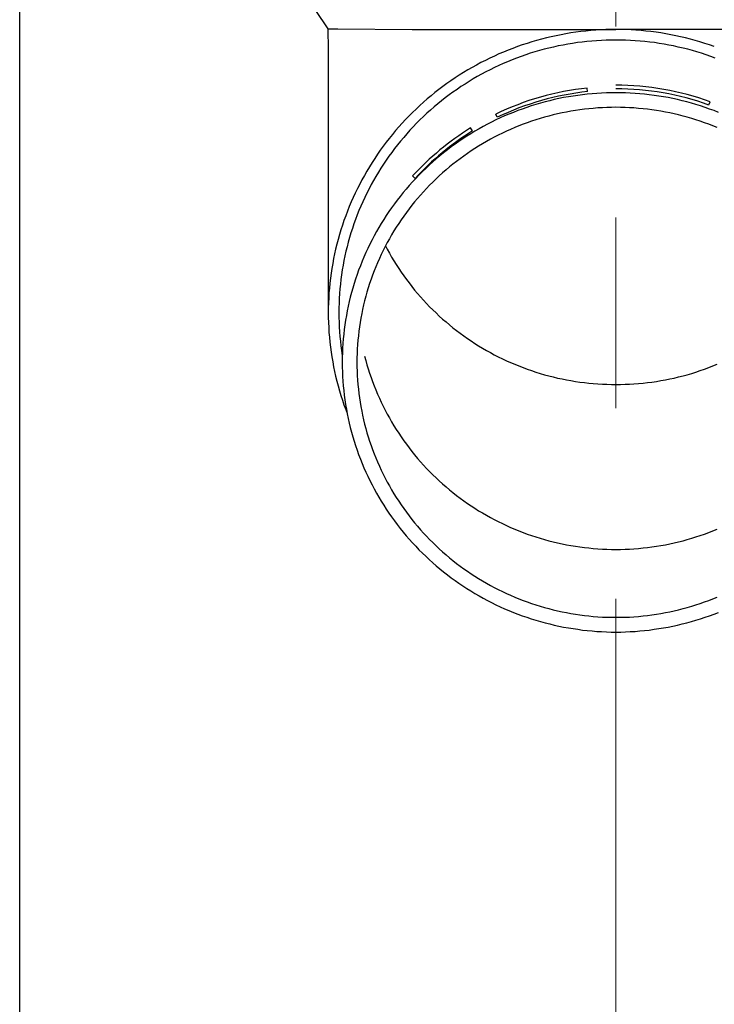
# Model space of a CAD drawing. Units: millimetres. Extents: x 0 to 33640, y 0 to 23760.
# Drawn here: x 11258 to 11331, y 5891 to 5994 of the extents above; entities that cross this region are included whole.
import ezdxf

# ---------------------------------------------------------------- set-up
doc = ezdxf.new("R2010")
doc.units = ezdxf.units.MM
doc.linetypes.add('YCENTER_1', pattern=[13, 10, -1, 1, -1])
for name, color, linetype, lineweight in [('YKK_12', 2, 'Continuous', 13), ('YKK_13', 4, 'Continuous', 30), ('YKK_A1', 4, 'Continuous', 30)]:
    doc.layers.add(name, color=color, linetype=linetype, lineweight=lineweight)

msp = doc.modelspace()

# ---------------------------------------------------------------- linework, layer by layer
at = {"layer": 'YKK_12', "linetype": 'YCENTER_1', "ltscale": 20}
msp.add_line((11320.21, 5213.48), (11320.21, 8275.71), dxfattribs=at)
at = {"layer": 'YKK_13'}
for p, q in [((11288.71, 5995.18), (11290.02, 5993.23)), ((11290.02, 5993.23), (11290.06, 5991.07)), ((11290.02, 5993.23), (11291.05, 5993.23)), ((11291.05, 5993.23), (11298.86, 5993.18)), ((11298.86, 5993.18), (11320.21, 5993.18)), ((11312.92, 5992.29), (11312.41, 5992.16)), ((11313.43, 5992.41), (11312.92, 5992.29)), ((11313.94, 5992.53), (11313.43, 5992.41)), ((11314.46, 5992.63), (11313.94, 5992.53)), ((11314.97, 5992.72), (11314.46, 5992.63)), ((11315.49, 5992.81), (11314.97, 5992.72)), ((11316.01, 5992.89), (11315.49, 5992.81)), ((11316.53, 5992.95), (11316.01, 5992.89)), ((11317.06, 5993.01), (11316.53, 5992.95)), ((11317.58, 5993.06), (11317.06, 5993.01)), ((11318.11, 5993.1), (11317.58, 5993.06)), ((11318.63, 5993.13), (11318.11, 5993.1)), ((11319.16, 5993.16), (11318.63, 5993.13)), ((11319.68, 5993.17), (11319.16, 5993.16)), ((11320.21, 5993.17), (11319.68, 5993.17)), ((11341.56, 5993.18), (11320.21, 5993.18)), ((11320.74, 5993.17), (11320.21, 5993.17)), ((11321.26, 5993.16), (11320.74, 5993.17)), ((11321.79, 5993.13), (11321.26, 5993.16)), ((11322.31, 5993.1), (11321.79, 5993.13)), ((11322.84, 5993.06), (11322.31, 5993.1)), ((11323.36, 5993.01), (11322.84, 5993.06)), ((11323.88, 5992.95), (11323.36, 5993.01)), ((11324.41, 5992.89), (11323.88, 5992.95)), ((11324.93, 5992.81), (11324.41, 5992.89)), ((11325.44, 5992.72), (11324.93, 5992.81)), ((11325.96, 5992.63), (11325.44, 5992.72)), ((11326.48, 5992.53), (11325.96, 5992.63)), ((11326.99, 5992.41), (11326.48, 5992.53)), ((11327.5, 5992.29), (11326.99, 5992.41)), ((11328.01, 5992.16), (11327.5, 5992.29)), ((11309.9, 5991.38), (11309.4, 5991.2)), ((11310.39, 5991.56), (11309.9, 5991.38)), ((11310.89, 5991.72), (11310.39, 5991.56)), ((11311.39, 5991.88), (11310.89, 5991.72)), ((11311.9, 5992.02), (11311.39, 5991.88)), ((11312.41, 5992.16), (11311.9, 5992.02)), ((11313.67, 5991.34), (11313.18, 5991.23)), ((11314.17, 5991.45), (11313.67, 5991.34)), ((11314.67, 5991.55), (11314.17, 5991.45)), ((11315.16, 5991.64), (11314.67, 5991.55)), ((11315.66, 5991.72), (11315.16, 5991.64)), ((11316.17, 5991.8), (11315.66, 5991.72)), ((11316.67, 5991.86), (11316.17, 5991.8)), ((11317.17, 5991.92), (11316.67, 5991.86)), ((11317.68, 5991.97), (11317.17, 5991.92)), ((11318.18, 5992), (11317.68, 5991.97)), ((11318.69, 5992.04), (11318.18, 5992)), ((11319.2, 5992.06), (11318.69, 5992.04)), ((11319.7, 5992.07), (11319.2, 5992.06)), ((11320.21, 5992.07), (11319.7, 5992.07)), ((11320.72, 5992.07), (11320.21, 5992.07)), ((11321.22, 5992.06), (11320.72, 5992.07)), ((11321.73, 5992.04), (11321.22, 5992.06)), ((11322.24, 5992), (11321.73, 5992.04)), ((11322.74, 5991.97), (11322.24, 5992)), ((11323.25, 5991.92), (11322.74, 5991.97)), ((11323.75, 5991.86), (11323.25, 5991.92)), ((11324.25, 5991.8), (11323.75, 5991.86)), ((11324.75, 5991.72), (11324.25, 5991.8)), ((11325.25, 5991.64), (11324.75, 5991.72)), ((11325.75, 5991.55), (11325.25, 5991.64)), ((11326.25, 5991.45), (11325.75, 5991.55)), ((11326.74, 5991.34), (11326.25, 5991.45)), ((11327.24, 5991.23), (11326.74, 5991.34)), ((11328.52, 5992.02), (11328.01, 5992.16)), ((11329.02, 5991.88), (11328.52, 5992.02)), ((11329.53, 5991.72), (11329.02, 5991.88)), ((11330.03, 5991.56), (11329.53, 5991.72)), ((11330.52, 5991.38), (11330.03, 5991.56)), ((11290.06, 5991.07), (11290.06, 5963.48)), ((11307.47, 5990.39), (11306.99, 5990.17)), ((11307.95, 5990.61), (11307.47, 5990.39)), ((11308.43, 5990.81), (11307.95, 5990.61)), ((11308.91, 5991.01), (11308.43, 5990.81)), ((11309.4, 5991.2), (11308.91, 5991.01)), ((11310.27, 5990.35), (11309.8, 5990.18)), ((11310.75, 5990.52), (11310.27, 5990.35)), ((11311.23, 5990.68), (11310.75, 5990.52)), ((11311.72, 5990.83), (11311.23, 5990.68)), ((11312.2, 5990.97), (11311.72, 5990.83)), ((11312.69, 5991.1), (11312.2, 5990.97)), ((11313.18, 5991.23), (11312.69, 5991.1)), ((11327.73, 5991.1), (11327.24, 5991.23)), ((11328.22, 5990.97), (11327.73, 5991.1)), ((11328.7, 5990.83), (11328.22, 5990.97)), ((11329.19, 5990.68), (11328.7, 5990.83)), ((11329.67, 5990.52), (11329.19, 5990.68)), ((11330.14, 5990.35), (11329.67, 5990.52)), ((11330.62, 5990.18), (11330.14, 5990.35)), ((11305.13, 5989.2), (11304.68, 5988.93)), ((11305.59, 5989.45), (11305.13, 5989.2)), ((11306.05, 5989.7), (11305.59, 5989.45)), ((11306.52, 5989.94), (11306.05, 5989.7)), ((11306.99, 5990.17), (11306.52, 5989.94)), ((11307.47, 5989.18), (11307.02, 5988.96)), ((11307.93, 5989.4), (11307.47, 5989.18)), ((11308.39, 5989.6), (11307.93, 5989.4)), ((11308.86, 5989.8), (11308.39, 5989.6)), ((11309.33, 5989.99), (11308.86, 5989.8)), ((11309.8, 5990.18), (11309.33, 5989.99)), ((11303.79, 5988.38), (11303.35, 5988.1)), ((11304.23, 5988.66), (11303.79, 5988.38)), ((11304.68, 5988.93), (11304.23, 5988.66)), ((11305.68, 5988.24), (11305.25, 5987.99)), ((11306.13, 5988.49), (11305.68, 5988.24)), ((11306.57, 5988.73), (11306.13, 5988.49)), ((11307.02, 5988.96), (11306.57, 5988.73)), ((11302.06, 5987.2), (11301.65, 5986.88)), ((11302.49, 5987.5), (11302.06, 5987.2)), ((11302.92, 5987.81), (11302.49, 5987.5)), ((11303.35, 5988.1), (11302.92, 5987.81)), ((11303.96, 5987.19), (11303.55, 5986.9)), ((11304.39, 5987.46), (11303.96, 5987.19)), ((11304.81, 5987.73), (11304.39, 5987.46)), ((11305.25, 5987.99), (11304.81, 5987.73)), ((11300.83, 5986.23), (11300.43, 5985.89)), ((11301.24, 5986.56), (11300.83, 5986.23)), ((11301.65, 5986.88), (11301.24, 5986.56)), ((11302.73, 5986.32), (11302.32, 5986.01)), ((11303.13, 5986.61), (11302.73, 5986.32)), ((11303.55, 5986.9), (11303.13, 5986.61)), ((11315.23, 5986.12), (11314.73, 5986.03)), ((11315.72, 5986.2), (11315.23, 5986.12)), ((11316.21, 5986.27), (11315.72, 5986.2)), ((11316.71, 5986.34), (11316.21, 5986.27)), ((11317.21, 5986.4), (11316.71, 5986.34)), ((11317.24, 5986.67), (11317.21, 5987.04)), ((11317.71, 5986.44), (11317.21, 5986.4)), ((11318.21, 5986.48), (11317.71, 5986.44)), ((11318.71, 5986.51), (11318.21, 5986.48)), ((11319.21, 5986.53), (11318.71, 5986.51)), ((11319.71, 5986.55), (11319.21, 5986.53)), ((11320.21, 5986.55), (11319.71, 5986.55)), ((11320.71, 5986.55), (11320.21, 5986.55)), ((11321.21, 5986.53), (11320.71, 5986.55)), ((11321.71, 5986.51), (11321.21, 5986.53)), ((11322.21, 5986.48), (11321.71, 5986.51)), ((11322.71, 5986.44), (11322.21, 5986.48)), ((11323.21, 5986.4), (11322.71, 5986.44)), ((11323.71, 5986.34), (11323.21, 5986.4)), ((11324.2, 5986.27), (11323.71, 5986.34)), ((11324.7, 5986.2), (11324.2, 5986.27)), ((11325.19, 5986.12), (11324.7, 5986.2)), ((11325.69, 5986.03), (11325.19, 5986.12)), ((11299.65, 5985.2), (11299.27, 5984.84)), ((11300.03, 5985.55), (11299.65, 5985.2)), ((11300.43, 5985.89), (11300.03, 5985.55)), ((11301.15, 5985.06), (11300.77, 5984.73)), ((11301.54, 5985.39), (11301.15, 5985.06)), ((11301.93, 5985.7), (11301.54, 5985.39)), ((11302.32, 5986.01), (11301.93, 5985.7)), ((11311.34, 5985.17), (11310.87, 5985.01)), ((11311.82, 5985.31), (11311.34, 5985.17)), ((11312.3, 5985.45), (11311.82, 5985.31)), ((11312.78, 5985.59), (11312.3, 5985.45)), ((11313.27, 5985.71), (11312.78, 5985.59)), ((11313.75, 5985.83), (11313.27, 5985.71)), ((11314.24, 5985.93), (11313.75, 5985.83)), ((11314.73, 5986.03), (11314.24, 5985.93)), ((11326.18, 5985.93), (11325.69, 5986.03)), ((11326.67, 5985.83), (11326.18, 5985.93)), ((11327.15, 5985.71), (11326.67, 5985.83)), ((11327.64, 5985.59), (11327.15, 5985.71)), ((11328.12, 5985.45), (11327.64, 5985.59)), ((11328.6, 5985.31), (11328.12, 5985.45)), ((11329.08, 5985.17), (11328.6, 5985.31)), ((11329.55, 5985.01), (11329.08, 5985.17)), ((11329.96, 5985.26), (11330.09, 5985.6)), ((11298.52, 5984.11), (11298.16, 5983.73)), ((11298.89, 5984.48), (11298.52, 5984.11)), ((11299.27, 5984.84), (11298.89, 5984.48)), ((11300.03, 5984.05), (11299.67, 5983.7)), ((11300.4, 5984.39), (11300.03, 5984.05)), ((11300.77, 5984.73), (11300.4, 5984.39)), ((11307.77, 5983.97), (11307.61, 5984.31)), ((11308.54, 5984.11), (11308.08, 5983.9)), ((11309, 5984.3), (11308.54, 5984.11)), ((11309.46, 5984.49), (11309, 5984.3)), ((11309.92, 5984.67), (11309.46, 5984.49)), ((11310.39, 5984.84), (11309.92, 5984.67)), ((11310.87, 5985.01), (11310.39, 5984.84)), ((11313.18, 5984.1), (11312.73, 5983.98)), ((11313.64, 5984.22), (11313.18, 5984.1)), ((11314.1, 5984.33), (11313.64, 5984.22)), ((11314.56, 5984.43), (11314.1, 5984.33)), ((11315.03, 5984.52), (11314.56, 5984.43)), ((11315.49, 5984.61), (11315.03, 5984.52)), ((11315.96, 5984.69), (11315.49, 5984.61)), ((11316.43, 5984.75), (11315.96, 5984.69)), ((11316.9, 5984.82), (11316.43, 5984.75)), ((11317.37, 5984.87), (11316.9, 5984.82)), ((11317.84, 5984.91), (11317.37, 5984.87)), ((11318.32, 5984.95), (11317.84, 5984.91)), ((11318.79, 5984.98), (11318.32, 5984.95)), ((11319.26, 5985), (11318.79, 5984.98)), ((11319.74, 5985.01), (11319.26, 5985)), ((11320.21, 5985.02), (11319.74, 5985.01)), ((11320.68, 5985.01), (11320.21, 5985.02)), ((11321.16, 5985), (11320.68, 5985.01)), ((11321.63, 5984.98), (11321.16, 5985)), ((11322.1, 5984.95), (11321.63, 5984.98)), ((11322.58, 5984.91), (11322.1, 5984.95)), ((11323.05, 5984.87), (11322.58, 5984.91)), ((11323.52, 5984.82), (11323.05, 5984.87)), ((11323.99, 5984.75), (11323.52, 5984.82)), ((11324.46, 5984.69), (11323.99, 5984.75)), ((11324.92, 5984.61), (11324.46, 5984.69)), ((11325.39, 5984.52), (11324.92, 5984.61)), ((11325.85, 5984.43), (11325.39, 5984.52)), ((11326.32, 5984.33), (11325.85, 5984.43)), ((11326.78, 5984.22), (11326.32, 5984.33)), ((11327.24, 5984.1), (11326.78, 5984.22)), ((11327.69, 5983.98), (11327.24, 5984.1)), ((11330.03, 5984.84), (11329.55, 5985.01)), ((11330.49, 5984.67), (11330.03, 5984.84)), ((11330.96, 5984.49), (11330.49, 5984.67)), ((11297.8, 5983.35), (11297.45, 5982.96)), ((11298.16, 5983.73), (11297.8, 5983.35)), ((11298.96, 5982.98), (11298.62, 5982.61)), ((11299.31, 5983.34), (11298.96, 5982.98)), ((11299.67, 5983.7), (11299.31, 5983.34)), ((11306.3, 5983), (11305.86, 5982.76)), ((11306.74, 5983.24), (11306.3, 5983)), ((11307.18, 5983.47), (11306.74, 5983.24)), ((11307.63, 5983.69), (11307.18, 5983.47)), ((11308.08, 5983.9), (11307.63, 5983.69)), ((11310.04, 5983.07), (11309.6, 5982.89)), ((11310.48, 5983.24), (11310.04, 5983.07)), ((11310.92, 5983.4), (11310.48, 5983.24)), ((11311.37, 5983.56), (11310.92, 5983.4)), ((11311.82, 5983.71), (11311.37, 5983.56)), ((11312.27, 5983.85), (11311.82, 5983.71)), ((11312.73, 5983.98), (11312.27, 5983.85)), ((11328.15, 5983.85), (11327.69, 5983.98)), ((11328.6, 5983.71), (11328.15, 5983.85)), ((11329.05, 5983.56), (11328.6, 5983.71)), ((11329.49, 5983.4), (11329.05, 5983.56)), ((11329.94, 5983.24), (11329.49, 5983.4)), ((11330.38, 5983.07), (11329.94, 5983.24)), ((11330.82, 5982.89), (11330.38, 5983.07)), ((11296.78, 5982.17), (11296.45, 5981.76)), ((11297.11, 5982.57), (11296.78, 5982.17)), ((11297.45, 5982.96), (11297.11, 5982.57)), ((11298.28, 5982.24), (11297.96, 5981.86)), ((11298.62, 5982.61), (11298.28, 5982.24)), ((11304.58, 5981.99), (11304.16, 5981.72)), ((11305, 5982.25), (11304.58, 5981.99)), ((11305.17, 5982.54), (11304.97, 5982.86)), ((11305.43, 5982.51), (11305, 5982.25)), ((11305.86, 5982.76), (11305.43, 5982.51)), ((11307.88, 5982.1), (11307.46, 5981.89)), ((11308.31, 5982.31), (11307.88, 5982.1)), ((11308.74, 5982.51), (11308.31, 5982.31)), ((11309.17, 5982.7), (11308.74, 5982.51)), ((11309.6, 5982.89), (11309.17, 5982.7)), ((11295.82, 5980.94), (11295.51, 5980.51)), ((11296.13, 5981.35), (11295.82, 5980.94)), ((11296.45, 5981.76), (11296.13, 5981.35)), ((11297.32, 5981.09), (11297.01, 5980.69)), ((11297.63, 5981.48), (11297.32, 5981.09)), ((11297.96, 5981.86), (11297.63, 5981.48)), ((11303.34, 5981.15), (11302.94, 5980.86)), ((11303.75, 5981.44), (11303.34, 5981.15)), ((11304.16, 5981.72), (11303.75, 5981.44)), ((11305.82, 5980.95), (11305.42, 5980.7)), ((11306.23, 5981.2), (11305.82, 5980.95)), ((11306.63, 5981.43), (11306.23, 5981.2)), ((11307.05, 5981.66), (11306.63, 5981.43)), ((11307.46, 5981.89), (11307.05, 5981.66)), ((11295.21, 5980.09), (11294.92, 5979.65)), ((11295.51, 5980.51), (11295.21, 5980.09)), ((11296.41, 5979.88), (11296.13, 5979.47)), ((11296.71, 5980.29), (11296.41, 5979.88)), ((11297.01, 5980.69), (11296.71, 5980.29)), ((11301.76, 5979.93), (11301.38, 5979.61)), ((11302.15, 5980.25), (11301.76, 5979.93)), ((11302.54, 5980.56), (11302.15, 5980.25)), ((11302.94, 5980.86), (11302.54, 5980.56)), ((11304.25, 5979.91), (11303.87, 5979.63)), ((11304.64, 5980.18), (11304.25, 5979.91)), ((11305.03, 5980.44), (11304.64, 5980.18)), ((11305.42, 5980.7), (11305.03, 5980.44)), ((11294.64, 5979.22), (11294.37, 5978.78)), ((11294.92, 5979.65), (11294.64, 5979.22)), ((11295.85, 5979.06), (11295.57, 5978.63)), ((11296.13, 5979.47), (11295.85, 5979.06)), ((11300.64, 5978.95), (11300.27, 5978.61)), ((11301.01, 5979.29), (11300.64, 5978.95)), ((11301.38, 5979.61), (11301.01, 5979.29)), ((11303.12, 5979.06), (11302.76, 5978.76)), ((11303.49, 5979.35), (11303.12, 5979.06)), ((11303.87, 5979.63), (11303.49, 5979.35)), ((11293.84, 5977.88), (11293.59, 5977.42)), ((11294.1, 5978.33), (11293.84, 5977.88)), ((11294.37, 5978.78), (11294.1, 5978.33)), ((11295.31, 5978.21), (11295.05, 5977.78)), ((11295.57, 5978.63), (11295.31, 5978.21)), ((11299.16, 5977.56), (11298.89, 5977.82)), ((11299.56, 5977.92), (11299.22, 5977.56)), ((11299.92, 5978.27), (11299.56, 5977.92)), ((11300.27, 5978.61), (11299.92, 5978.27)), ((11301.69, 5977.83), (11301.35, 5977.51)), ((11302.04, 5978.15), (11301.69, 5977.83)), ((11302.4, 5978.46), (11302.04, 5978.15)), ((11302.76, 5978.76), (11302.4, 5978.46)), ((11293.35, 5976.96), (11293.11, 5976.5)), ((11293.59, 5977.42), (11293.35, 5976.96)), ((11294.56, 5976.91), (11294.33, 5976.46)), ((11294.8, 5977.35), (11294.56, 5976.91)), ((11295.05, 5977.78), (11294.8, 5977.35)), ((11298.55, 5976.83), (11298.22, 5976.45)), ((11298.88, 5977.19), (11298.55, 5976.83)), ((11299.22, 5977.56), (11298.88, 5977.19)), ((11300.68, 5976.85), (11300.35, 5976.51)), ((11301.01, 5977.18), (11300.68, 5976.85)), ((11301.35, 5977.51), (11301.01, 5977.18)), ((11292.88, 5976.03), (11292.67, 5975.56)), ((11293.11, 5976.5), (11292.88, 5976.03)), ((11294.1, 5976.02), (11293.88, 5975.57)), ((11294.33, 5976.46), (11294.1, 5976.02)), ((11297.91, 5976.07), (11297.59, 5975.68)), ((11298.22, 5976.45), (11297.91, 5976.07)), ((11299.72, 5975.82), (11299.41, 5975.46)), ((11300.03, 5976.17), (11299.72, 5975.82)), ((11300.35, 5976.51), (11300.03, 5976.17)), ((11292.46, 5975.09), (11292.25, 5974.61)), ((11292.67, 5975.56), (11292.46, 5975.09)), ((11293.67, 5975.11), (11293.47, 5974.66)), ((11293.88, 5975.57), (11293.67, 5975.11)), ((11296.99, 5974.89), (11296.7, 5974.49)), ((11297.29, 5975.29), (11296.99, 5974.89)), ((11297.59, 5975.68), (11297.29, 5975.29)), ((11298.81, 5974.74), (11298.53, 5974.37)), ((11299.11, 5975.1), (11298.81, 5974.74)), ((11299.41, 5975.46), (11299.11, 5975.1)), ((11292.06, 5974.12), (11291.88, 5973.64)), ((11292.25, 5974.61), (11292.06, 5974.12)), ((11293.09, 5973.73), (11292.91, 5973.26)), ((11293.27, 5974.19), (11293.09, 5973.73)), ((11293.47, 5974.66), (11293.27, 5974.19)), ((11296.42, 5974.09), (11296.14, 5973.67)), ((11296.7, 5974.49), (11296.42, 5974.09)), ((11298.24, 5973.99), (11297.97, 5973.61)), ((11298.53, 5974.37), (11298.24, 5973.99)), ((11291.53, 5972.66), (11291.38, 5972.16)), ((11291.7, 5973.15), (11291.53, 5972.66)), ((11291.88, 5973.64), (11291.7, 5973.15)), ((11292.74, 5972.79), (11292.58, 5972.32)), ((11292.91, 5973.26), (11292.74, 5972.79)), ((11295.61, 5972.84), (11295.35, 5972.41)), ((11295.87, 5973.26), (11295.61, 5972.84)), ((11296.14, 5973.67), (11295.87, 5973.26)), ((11297.44, 5972.84), (11297.18, 5972.45)), ((11297.7, 5973.23), (11297.44, 5972.84)), ((11297.97, 5973.61), (11297.7, 5973.23)), ((11291.23, 5971.67), (11291.09, 5971.17)), ((11291.38, 5972.16), (11291.23, 5971.67)), ((11292.43, 5971.84), (11292.28, 5971.36)), ((11292.58, 5972.32), (11292.43, 5971.84)), ((11295.11, 5971.98), (11294.87, 5971.55)), ((11295.35, 5972.41), (11295.11, 5971.98)), ((11296.7, 5971.64), (11296.46, 5971.24)), ((11296.94, 5972.05), (11296.7, 5971.64)), ((11297.18, 5972.45), (11296.94, 5972.05)), ((11290.95, 5970.67), (11290.83, 5970.16)), ((11291.09, 5971.17), (11290.95, 5970.67)), ((11292.15, 5970.88), (11292.02, 5970.4)), ((11292.28, 5971.36), (11292.15, 5970.88)), ((11294.41, 5970.67), (11294.2, 5970.22)), ((11294.64, 5971.11), (11294.41, 5970.67)), ((11294.87, 5971.55), (11294.64, 5971.11)), ((11296.24, 5970.83), (11296.02, 5970.41)), ((11296.46, 5971.24), (11296.24, 5970.83)), ((11290.72, 5969.66), (11290.61, 5969.15)), ((11290.83, 5970.16), (11290.72, 5969.66)), ((11291.9, 5969.92), (11291.79, 5969.43)), ((11292.02, 5970.4), (11291.9, 5969.92)), ((11293.99, 5969.78), (11293.79, 5969.32)), ((11294.2, 5970.22), (11293.99, 5969.78)), ((11295.6, 5969.58), (11295.41, 5969.15)), ((11295.81, 5970), (11295.6, 5969.58)), ((11296.02, 5970.41), (11295.81, 5970)), ((11296.05, 5970.48), (11296.24, 5970.14)), ((11296.24, 5970.14), (11296.46, 5969.73)), ((11296.46, 5969.73), (11296.7, 5969.32)), ((11290.52, 5968.64), (11290.43, 5968.13)), ((11290.61, 5969.15), (11290.52, 5968.64)), ((11291.69, 5968.94), (11291.6, 5968.45)), ((11291.79, 5969.43), (11291.69, 5968.94)), ((11293.6, 5968.87), (11293.42, 5968.41)), ((11293.79, 5969.32), (11293.6, 5968.87)), ((11295.22, 5968.72), (11295.04, 5968.29)), ((11295.41, 5969.15), (11295.22, 5968.72)), ((11296.7, 5969.32), (11296.94, 5968.92)), ((11296.94, 5968.92), (11297.18, 5968.52)), ((11290.35, 5967.62), (11290.28, 5967.1)), ((11290.43, 5968.13), (11290.35, 5967.62)), ((11291.52, 5967.96), (11291.44, 5967.46)), ((11291.6, 5968.45), (11291.52, 5967.96)), ((11293.24, 5967.95), (11293.07, 5967.48)), ((11293.42, 5968.41), (11293.24, 5967.95)), ((11294.86, 5967.86), (11294.7, 5967.42)), ((11295.04, 5968.29), (11294.86, 5967.86)), ((11297.18, 5968.52), (11297.44, 5968.13)), ((11297.44, 5968.13), (11297.7, 5967.74)), ((11297.7, 5967.74), (11297.97, 5967.35)), ((11290.22, 5966.59), (11290.17, 5966.07)), ((11290.28, 5967.1), (11290.22, 5966.59)), ((11291.32, 5966.47), (11291.27, 5965.98)), ((11291.38, 5966.97), (11291.32, 5966.47)), ((11291.44, 5967.46), (11291.38, 5966.97)), ((11292.76, 5966.54), (11292.62, 5966.07)), ((11292.91, 5967.01), (11292.76, 5966.54)), ((11293.07, 5967.48), (11292.91, 5967.01)), ((11294.39, 5966.54), (11294.25, 5966.09)), ((11294.54, 5966.98), (11294.39, 5966.54)), ((11294.7, 5967.42), (11294.54, 5966.98)), ((11297.97, 5967.35), (11298.24, 5966.97)), ((11298.24, 5966.97), (11298.53, 5966.6)), ((11298.53, 5966.6), (11298.81, 5966.23)), ((11290.13, 5965.56), (11290.1, 5965.04)), ((11290.17, 5966.07), (11290.13, 5965.56)), ((11291.23, 5965.48), (11291.2, 5964.98)), ((11291.27, 5965.98), (11291.23, 5965.48)), ((11292.49, 5965.59), (11292.36, 5965.12)), ((11292.62, 5966.07), (11292.49, 5965.59)), ((11294.11, 5965.65), (11293.98, 5965.2)), ((11294.25, 5966.09), (11294.11, 5965.65)), ((11298.81, 5966.23), (11299.11, 5965.86)), ((11299.11, 5965.86), (11299.41, 5965.5)), ((11299.41, 5965.5), (11299.72, 5965.15)), ((11290.08, 5964.52), (11290.06, 5964)), ((11290.1, 5965.04), (11290.08, 5964.52)), ((11291.18, 5964.48), (11291.16, 5963.98)), ((11291.2, 5964.98), (11291.18, 5964.48)), ((11292.24, 5964.64), (11292.14, 5964.15)), ((11292.36, 5965.12), (11292.24, 5964.64)), ((11293.87, 5964.74), (11293.75, 5964.29)), ((11293.98, 5965.2), (11293.87, 5964.74)), ((11299.72, 5965.15), (11300.03, 5964.8)), ((11300.03, 5964.8), (11300.35, 5964.45)), ((11300.35, 5964.45), (11300.68, 5964.11)), ((11290.06, 5964), (11290.06, 5963.48)), ((11290.06, 5963.48), (11290.06, 5962.97)), ((11291.16, 5963.98), (11291.16, 5963.48)), ((11291.16, 5963.48), (11291.16, 5962.99)), ((11292.04, 5963.67), (11291.95, 5963.18)), ((11292.14, 5964.15), (11292.04, 5963.67)), ((11293.56, 5963.38), (11293.47, 5962.92)), ((11293.65, 5963.83), (11293.56, 5963.38)), ((11293.75, 5964.29), (11293.65, 5963.83)), ((11300.68, 5964.11), (11301.01, 5963.78)), ((11301.01, 5963.78), (11301.35, 5963.45)), ((11301.35, 5963.45), (11301.69, 5963.13)), ((11290.06, 5962.97), (11290.08, 5962.45)), ((11290.08, 5962.45), (11290.1, 5961.93)), ((11291.16, 5962.99), (11291.18, 5962.49)), ((11291.18, 5962.49), (11291.2, 5961.99)), ((11291.86, 5962.7), (11291.79, 5962.21)), ((11291.95, 5963.18), (11291.86, 5962.7)), ((11293.39, 5962.46), (11293.32, 5962)), ((11293.47, 5962.92), (11293.39, 5962.46)), ((11301.69, 5963.13), (11302.04, 5962.82)), ((11302.04, 5962.82), (11302.4, 5962.51)), ((11302.4, 5962.51), (11302.76, 5962.21)), ((11290.1, 5961.93), (11290.13, 5961.41)), ((11290.13, 5961.41), (11290.17, 5960.9)), ((11291.2, 5961.99), (11291.23, 5961.49)), ((11291.23, 5961.49), (11291.27, 5960.99)), ((11291.72, 5961.72), (11291.67, 5961.23)), ((11291.79, 5962.21), (11291.72, 5961.72)), ((11293.26, 5961.53), (11293.21, 5961.07)), ((11293.32, 5962), (11293.26, 5961.53)), ((11302.76, 5962.21), (11303.12, 5961.91)), ((11303.12, 5961.91), (11303.49, 5961.62)), ((11303.49, 5961.62), (11303.87, 5961.33)), ((11303.87, 5961.33), (11304.25, 5961.06)), ((11290.17, 5960.9), (11290.22, 5960.38)), ((11290.22, 5960.38), (11290.28, 5959.87)), ((11291.27, 5960.99), (11291.32, 5960.5)), ((11291.32, 5960.5), (11291.38, 5960)), ((11291.62, 5960.74), (11291.58, 5960.25)), ((11291.67, 5961.23), (11291.62, 5960.74)), ((11293.16, 5960.61), (11293.13, 5960.14)), ((11293.21, 5961.07), (11293.16, 5960.61)), ((11304.25, 5961.06), (11304.64, 5960.78)), ((11304.64, 5960.78), (11305.03, 5960.52)), ((11305.03, 5960.52), (11305.42, 5960.26)), ((11305.42, 5960.26), (11305.82, 5960.01)), ((11290.28, 5959.87), (11290.35, 5959.35)), ((11290.35, 5959.35), (11290.43, 5958.84)), ((11291.38, 5960), (11291.44, 5959.51)), ((11291.44, 5959.51), (11291.52, 5959.01)), ((11291.53, 5959.26), (11291.51, 5958.77)), ((11291.55, 5959.75), (11291.53, 5959.26)), ((11291.58, 5960.25), (11291.55, 5959.75)), ((11293.1, 5959.67), (11293.08, 5959.21)), ((11293.13, 5960.14), (11293.1, 5959.67)), ((11305.82, 5960.01), (11306.23, 5959.77)), ((11306.23, 5959.77), (11306.63, 5959.53)), ((11306.63, 5959.53), (11307.05, 5959.3)), ((11307.05, 5959.3), (11307.46, 5959.08)), ((11290.43, 5958.84), (11290.52, 5958.33)), ((11290.52, 5958.33), (11290.61, 5957.82)), ((11291.51, 5958.77), (11291.51, 5958.27)), ((11291.51, 5958.27), (11291.51, 5957.78)), ((11293.08, 5959.21), (11293.06, 5958.74)), ((11293.06, 5958.74), (11293.06, 5958.27)), ((11293.06, 5958.27), (11293.06, 5957.81)), ((11293.87, 5958.93), (11293.98, 5958.48)), ((11293.98, 5958.48), (11294.11, 5958.03)), ((11307.46, 5959.08), (11307.88, 5958.86)), ((11307.88, 5958.86), (11308.31, 5958.66)), ((11308.31, 5958.66), (11308.74, 5958.45)), ((11308.74, 5958.45), (11309.17, 5958.26)), ((11309.17, 5958.26), (11309.6, 5958.07)), ((11290.61, 5957.82), (11290.72, 5957.31)), ((11290.72, 5957.31), (11290.83, 5956.81)), ((11291.51, 5957.78), (11291.53, 5957.29)), ((11291.53, 5957.29), (11291.55, 5956.8)), ((11293.06, 5957.81), (11293.08, 5957.34)), ((11293.08, 5957.34), (11293.1, 5956.88)), ((11294.11, 5958.03), (11294.25, 5957.58)), ((11294.25, 5957.58), (11294.39, 5957.14)), ((11309.6, 5958.07), (11310.04, 5957.9)), ((11310.04, 5957.9), (11310.48, 5957.73)), ((11310.48, 5957.73), (11310.92, 5957.56)), ((11310.92, 5957.56), (11311.37, 5957.41)), ((11311.37, 5957.41), (11311.82, 5957.26)), ((11311.82, 5957.26), (11312.27, 5957.12)), ((11328.15, 5957.12), (11328.6, 5957.26)), ((11328.6, 5957.26), (11329.05, 5957.41)), ((11329.05, 5957.41), (11329.49, 5957.56)), ((11329.49, 5957.56), (11329.94, 5957.73)), ((11329.94, 5957.73), (11330.38, 5957.9)), ((11330.38, 5957.9), (11330.82, 5958.07)), ((11290.83, 5956.81), (11290.95, 5956.3)), ((11290.95, 5956.3), (11291.09, 5955.8)), ((11291.55, 5956.8), (11291.58, 5956.3)), ((11291.58, 5956.3), (11291.62, 5955.81)), ((11293.1, 5956.88), (11293.13, 5956.41)), ((11293.13, 5956.41), (11293.16, 5955.94)), ((11294.39, 5957.14), (11294.54, 5956.69)), ((11294.54, 5956.69), (11294.7, 5956.25)), ((11294.7, 5956.25), (11294.86, 5955.82)), ((11312.27, 5957.12), (11312.73, 5956.98)), ((11312.73, 5956.98), (11313.18, 5956.86)), ((11313.18, 5956.86), (11313.64, 5956.74)), ((11313.64, 5956.74), (11314.1, 5956.63)), ((11314.1, 5956.63), (11314.56, 5956.53)), ((11314.56, 5956.53), (11315.03, 5956.44)), ((11315.03, 5956.44), (11315.49, 5956.36)), ((11315.49, 5956.36), (11315.96, 5956.28)), ((11315.96, 5956.28), (11316.43, 5956.21)), ((11316.43, 5956.21), (11316.9, 5956.15)), ((11316.9, 5956.15), (11317.37, 5956.1)), ((11323.05, 5956.1), (11323.52, 5956.15)), ((11323.52, 5956.15), (11323.99, 5956.21)), ((11323.99, 5956.21), (11324.46, 5956.28)), ((11324.46, 5956.28), (11324.92, 5956.36)), ((11324.92, 5956.36), (11325.39, 5956.44)), ((11325.39, 5956.44), (11325.85, 5956.53)), ((11325.85, 5956.53), (11326.32, 5956.63)), ((11326.32, 5956.63), (11326.78, 5956.74)), ((11326.78, 5956.74), (11327.24, 5956.86)), ((11327.24, 5956.86), (11327.69, 5956.98)), ((11327.69, 5956.98), (11328.15, 5957.12)), ((11291.09, 5955.8), (11291.23, 5955.3)), ((11291.23, 5955.3), (11291.38, 5954.8)), ((11291.62, 5955.81), (11291.67, 5955.32)), ((11291.67, 5955.32), (11291.72, 5954.83)), ((11293.16, 5955.94), (11293.21, 5955.48)), ((11293.21, 5955.48), (11293.26, 5955.02)), ((11294.86, 5955.82), (11295.04, 5955.38)), ((11295.04, 5955.38), (11295.22, 5954.95)), ((11317.37, 5956.1), (11317.84, 5956.05)), ((11317.84, 5956.05), (11318.32, 5956.01)), ((11318.32, 5956.01), (11318.79, 5955.99)), ((11318.79, 5955.99), (11319.26, 5955.97)), ((11319.26, 5955.97), (11319.74, 5955.95)), ((11319.74, 5955.95), (11320.21, 5955.95)), ((11320.21, 5955.95), (11320.68, 5955.95)), ((11320.68, 5955.95), (11321.16, 5955.97)), ((11321.16, 5955.97), (11321.63, 5955.99)), ((11321.63, 5955.99), (11322.1, 5956.01)), ((11322.1, 5956.01), (11322.58, 5956.05)), ((11322.58, 5956.05), (11323.05, 5956.1)), ((11291.38, 5954.8), (11291.53, 5954.31)), ((11291.53, 5954.31), (11291.7, 5953.82)), ((11291.72, 5954.83), (11291.79, 5954.34)), ((11291.79, 5954.34), (11291.86, 5953.85)), ((11293.26, 5955.02), (11293.32, 5954.55)), ((11293.32, 5954.55), (11293.39, 5954.09)), ((11293.39, 5954.09), (11293.47, 5953.63)), ((11295.22, 5954.95), (11295.41, 5954.52)), ((11295.41, 5954.52), (11295.6, 5954.1)), ((11295.6, 5954.1), (11295.81, 5953.68)), ((11291.7, 5953.82), (11291.88, 5953.33)), ((11291.86, 5953.85), (11291.95, 5953.37)), ((11291.88, 5953.33), (11292.02, 5952.94)), ((11291.95, 5953.37), (11292.04, 5952.88)), ((11293.47, 5953.63), (11293.56, 5953.17)), ((11293.56, 5953.17), (11293.65, 5952.72)), ((11295.81, 5953.68), (11296.02, 5953.26)), ((11296.02, 5953.26), (11296.24, 5952.85)), ((11292.04, 5952.88), (11292.14, 5952.4)), ((11292.14, 5952.4), (11292.24, 5951.91)), ((11293.65, 5952.72), (11293.75, 5952.26)), ((11293.75, 5952.26), (11293.87, 5951.81)), ((11296.24, 5952.85), (11296.46, 5952.44)), ((11296.46, 5952.44), (11296.7, 5952.03)), ((11296.7, 5952.03), (11296.94, 5951.63)), ((11292.24, 5951.91), (11292.36, 5951.43)), ((11292.36, 5951.43), (11292.49, 5950.96)), ((11293.87, 5951.81), (11293.98, 5951.35)), ((11293.98, 5951.35), (11294.11, 5950.9)), ((11296.94, 5951.63), (11297.18, 5951.23)), ((11297.18, 5951.23), (11297.44, 5950.84)), ((11292.49, 5950.96), (11292.62, 5950.48)), ((11292.62, 5950.48), (11292.76, 5950.01)), ((11292.76, 5950.01), (11292.91, 5949.54)), ((11294.11, 5950.9), (11294.25, 5950.46)), ((11294.25, 5950.46), (11294.39, 5950.01)), ((11294.39, 5950.01), (11294.54, 5949.57)), ((11297.44, 5950.84), (11297.7, 5950.45)), ((11297.7, 5950.45), (11297.97, 5950.06)), ((11297.97, 5950.06), (11298.24, 5949.68)), ((11292.91, 5949.54), (11293.07, 5949.07)), ((11293.07, 5949.07), (11293.24, 5948.6)), ((11294.54, 5949.57), (11294.7, 5949.13)), ((11294.7, 5949.13), (11294.86, 5948.69)), ((11298.24, 5949.68), (11298.53, 5949.31)), ((11298.53, 5949.31), (11298.81, 5948.94)), ((11298.81, 5948.94), (11299.11, 5948.57)), ((11293.24, 5948.6), (11293.42, 5948.14)), ((11293.42, 5948.14), (11293.6, 5947.68)), ((11294.86, 5948.69), (11295.04, 5948.26)), ((11295.04, 5948.26), (11295.22, 5947.83)), ((11299.11, 5948.57), (11299.41, 5948.21)), ((11299.41, 5948.21), (11299.72, 5947.86)), ((11293.6, 5947.68), (11293.79, 5947.23)), ((11293.79, 5947.23), (11293.99, 5946.77)), ((11295.22, 5947.83), (11295.41, 5947.4)), ((11295.41, 5947.4), (11295.6, 5946.97)), ((11295.6, 5946.97), (11295.81, 5946.55)), ((11299.72, 5947.86), (11300.03, 5947.51)), ((11300.03, 5947.51), (11300.35, 5947.16)), ((11300.35, 5947.16), (11300.68, 5946.82)), ((11293.99, 5946.77), (11294.2, 5946.33)), ((11294.2, 5946.33), (11294.41, 5945.88)), ((11294.41, 5945.88), (11294.64, 5945.44)), ((11295.81, 5946.55), (11296.02, 5946.14)), ((11296.02, 5946.14), (11296.24, 5945.72)), ((11300.68, 5946.82), (11301.01, 5946.49)), ((11301.01, 5946.49), (11301.35, 5946.16)), ((11301.35, 5946.16), (11301.69, 5945.84)), ((11301.69, 5945.84), (11302.04, 5945.53)), ((11294.64, 5945.44), (11294.87, 5945)), ((11294.87, 5945), (11295.11, 5944.57)), ((11296.24, 5945.72), (11296.46, 5945.31)), ((11296.46, 5945.31), (11296.7, 5944.9)), ((11296.7, 5944.9), (11296.94, 5944.5)), ((11302.04, 5945.53), (11302.4, 5945.22)), ((11302.4, 5945.22), (11302.76, 5944.92)), ((11302.76, 5944.92), (11303.12, 5944.62)), ((11295.11, 5944.57), (11295.35, 5944.14)), ((11295.35, 5944.14), (11295.61, 5943.71)), ((11296.94, 5944.5), (11297.18, 5944.1)), ((11297.18, 5944.1), (11297.44, 5943.71)), ((11303.12, 5944.62), (11303.49, 5944.33)), ((11303.49, 5944.33), (11303.87, 5944.04)), ((11303.87, 5944.04), (11304.25, 5943.77)), ((11304.25, 5943.77), (11304.64, 5943.49)), ((11295.61, 5943.71), (11295.87, 5943.29)), ((11295.87, 5943.29), (11296.14, 5942.88)), ((11296.14, 5942.88), (11296.42, 5942.46)), ((11297.44, 5943.71), (11297.7, 5943.32)), ((11297.7, 5943.32), (11297.97, 5942.94)), ((11297.97, 5942.94), (11298.24, 5942.56)), ((11304.64, 5943.49), (11305.03, 5943.23)), ((11305.03, 5943.23), (11305.42, 5942.97)), ((11305.42, 5942.97), (11305.82, 5942.72)), ((11305.82, 5942.72), (11306.23, 5942.48)), ((11296.42, 5942.46), (11296.7, 5942.06)), ((11296.7, 5942.06), (11296.99, 5941.66)), ((11298.24, 5942.56), (11298.53, 5942.18)), ((11298.53, 5942.18), (11298.81, 5941.81)), ((11298.81, 5941.81), (11299.11, 5941.45)), ((11306.23, 5942.48), (11306.63, 5942.24)), ((11306.63, 5942.24), (11307.05, 5942.01)), ((11307.05, 5942.01), (11307.46, 5941.79)), ((11307.46, 5941.79), (11307.88, 5941.57)), ((11296.99, 5941.66), (11297.29, 5941.26)), ((11297.29, 5941.26), (11297.59, 5940.87)), ((11297.59, 5940.87), (11297.91, 5940.48)), ((11299.11, 5941.45), (11299.41, 5941.09)), ((11299.41, 5941.09), (11299.72, 5940.73)), ((11299.72, 5940.73), (11300.03, 5940.38)), ((11307.88, 5941.57), (11308.31, 5941.37)), ((11308.31, 5941.37), (11308.74, 5941.16)), ((11308.74, 5941.16), (11309.17, 5940.97)), ((11309.17, 5940.97), (11309.6, 5940.78)), ((11309.6, 5940.78), (11310.04, 5940.61)), ((11330.38, 5940.61), (11330.82, 5940.78)), ((11297.91, 5940.48), (11298.22, 5940.1)), ((11298.22, 5940.1), (11298.55, 5939.72)), ((11298.55, 5939.72), (11298.88, 5939.36)), ((11300.03, 5940.38), (11300.35, 5940.04)), ((11300.35, 5940.04), (11300.68, 5939.7)), ((11300.68, 5939.7), (11301.01, 5939.37)), ((11310.04, 5940.61), (11310.48, 5940.44)), ((11310.48, 5940.44), (11310.92, 5940.27)), ((11310.92, 5940.27), (11311.37, 5940.12)), ((11311.37, 5940.12), (11311.82, 5939.97)), ((11311.82, 5939.97), (11312.27, 5939.83)), ((11312.27, 5939.83), (11312.73, 5939.69)), ((11312.73, 5939.69), (11313.18, 5939.57)), ((11327.24, 5939.57), (11327.69, 5939.69)), ((11327.69, 5939.69), (11328.15, 5939.83)), ((11328.15, 5939.83), (11328.6, 5939.97)), ((11328.6, 5939.97), (11329.05, 5940.12)), ((11329.05, 5940.12), (11329.49, 5940.27)), ((11329.49, 5940.27), (11329.94, 5940.44)), ((11329.94, 5940.44), (11330.38, 5940.61)), ((11298.88, 5939.36), (11299.22, 5938.99)), ((11299.22, 5938.99), (11299.56, 5938.63)), ((11299.56, 5938.63), (11299.92, 5938.28)), ((11301.01, 5939.37), (11301.35, 5939.04)), ((11301.35, 5939.04), (11301.69, 5938.72)), ((11301.69, 5938.72), (11302.04, 5938.4)), ((11313.18, 5939.57), (11313.64, 5939.45)), ((11313.64, 5939.45), (11314.1, 5939.34)), ((11314.1, 5939.34), (11314.56, 5939.24)), ((11314.56, 5939.24), (11315.03, 5939.15)), ((11315.03, 5939.15), (11315.49, 5939.07)), ((11315.49, 5939.07), (11315.96, 5938.99)), ((11315.96, 5938.99), (11316.43, 5938.92)), ((11316.43, 5938.92), (11316.9, 5938.86)), ((11316.9, 5938.86), (11317.37, 5938.81)), ((11317.37, 5938.81), (11317.84, 5938.76)), ((11317.84, 5938.76), (11318.32, 5938.72)), ((11318.32, 5938.72), (11318.79, 5938.7)), ((11318.79, 5938.7), (11319.26, 5938.68)), ((11319.26, 5938.68), (11319.74, 5938.66)), ((11319.74, 5938.66), (11320.21, 5938.66)), ((11320.21, 5938.66), (11320.68, 5938.66)), ((11320.68, 5938.66), (11321.16, 5938.68)), ((11321.16, 5938.68), (11321.63, 5938.7)), ((11321.63, 5938.7), (11322.1, 5938.72)), ((11322.1, 5938.72), (11322.58, 5938.76)), ((11322.58, 5938.76), (11323.05, 5938.81)), ((11323.05, 5938.81), (11323.52, 5938.86)), ((11323.52, 5938.86), (11323.99, 5938.92)), ((11323.99, 5938.92), (11324.46, 5938.99)), ((11324.46, 5938.99), (11324.92, 5939.07)), ((11324.92, 5939.07), (11325.39, 5939.15)), ((11325.39, 5939.15), (11325.85, 5939.24)), ((11325.85, 5939.24), (11326.32, 5939.34)), ((11326.32, 5939.34), (11326.78, 5939.45)), ((11326.78, 5939.45), (11327.24, 5939.57)), ((11299.92, 5938.28), (11300.27, 5937.94)), ((11300.27, 5937.94), (11300.64, 5937.6)), ((11300.64, 5937.6), (11301.01, 5937.26)), ((11302.04, 5938.4), (11302.4, 5938.09)), ((11302.4, 5938.09), (11302.76, 5937.79)), ((11302.76, 5937.79), (11303.12, 5937.49)), ((11301.01, 5937.26), (11301.38, 5936.94)), ((11301.38, 5936.94), (11301.76, 5936.62)), ((11301.76, 5936.62), (11302.15, 5936.3)), ((11303.12, 5937.49), (11303.49, 5937.2)), ((11303.49, 5937.2), (11303.87, 5936.92)), ((11303.87, 5936.92), (11304.25, 5936.64)), ((11304.25, 5936.64), (11304.64, 5936.37)), ((11302.15, 5936.3), (11302.54, 5935.99)), ((11302.54, 5935.99), (11302.94, 5935.69)), ((11302.94, 5935.69), (11303.34, 5935.4)), ((11304.64, 5936.37), (11305.03, 5936.11)), ((11305.03, 5936.11), (11305.42, 5935.85)), ((11305.42, 5935.85), (11305.82, 5935.6)), ((11305.82, 5935.6), (11306.23, 5935.35)), ((11303.34, 5935.4), (11303.75, 5935.11)), ((11303.75, 5935.11), (11304.16, 5934.83)), ((11304.16, 5934.83), (11304.58, 5934.56)), ((11304.58, 5934.56), (11305, 5934.3)), ((11306.23, 5935.35), (11306.63, 5935.12)), ((11306.63, 5935.12), (11307.05, 5934.89)), ((11307.05, 5934.89), (11307.46, 5934.66)), ((11307.46, 5934.66), (11307.88, 5934.45)), ((11305, 5934.3), (11305.43, 5934.04)), ((11305.43, 5934.04), (11305.86, 5933.79)), ((11305.86, 5933.79), (11306.3, 5933.55)), ((11306.3, 5933.55), (11306.74, 5933.31)), ((11307.88, 5934.45), (11308.31, 5934.24)), ((11308.31, 5934.24), (11308.74, 5934.04)), ((11308.74, 5934.04), (11309.17, 5933.85)), ((11309.17, 5933.85), (11309.6, 5933.66)), ((11309.6, 5933.66), (11310.04, 5933.48)), ((11310.04, 5933.48), (11310.48, 5933.31)), ((11329.94, 5933.31), (11330.38, 5933.48)), ((11330.38, 5933.48), (11330.82, 5933.66)), ((11306.74, 5933.31), (11307.18, 5933.08)), ((11307.18, 5933.08), (11307.63, 5932.86)), ((11307.63, 5932.86), (11308.08, 5932.65)), ((11308.08, 5932.65), (11308.54, 5932.44)), ((11308.54, 5932.44), (11309, 5932.25)), ((11310.48, 5933.31), (11310.92, 5933.15)), ((11310.92, 5933.15), (11311.37, 5932.99)), ((11311.37, 5932.99), (11311.82, 5932.84)), ((11311.82, 5932.84), (11312.27, 5932.7)), ((11312.27, 5932.7), (11312.73, 5932.57)), ((11312.73, 5932.57), (11313.18, 5932.45)), ((11313.18, 5932.45), (11313.64, 5932.33)), ((11326.78, 5932.33), (11327.24, 5932.45)), ((11327.24, 5932.45), (11327.69, 5932.57)), ((11327.69, 5932.57), (11328.15, 5932.7)), ((11328.15, 5932.7), (11328.6, 5932.84)), ((11328.6, 5932.84), (11329.05, 5932.99)), ((11329.05, 5932.99), (11329.49, 5933.15)), ((11329.49, 5933.15), (11329.94, 5933.31)), ((11309, 5932.25), (11309.46, 5932.06)), ((11309.46, 5932.06), (11309.92, 5931.88)), ((11309.92, 5931.88), (11310.39, 5931.71)), ((11310.39, 5931.71), (11310.87, 5931.54)), ((11310.87, 5931.54), (11311.34, 5931.38)), ((11311.34, 5931.38), (11311.82, 5931.24)), ((11313.64, 5932.33), (11314.1, 5932.22)), ((11314.1, 5932.22), (11314.56, 5932.12)), ((11314.56, 5932.12), (11315.03, 5932.03)), ((11315.03, 5932.03), (11315.49, 5931.94)), ((11315.49, 5931.94), (11315.96, 5931.86)), ((11315.96, 5931.86), (11316.43, 5931.8)), ((11316.43, 5931.8), (11316.9, 5931.73)), ((11316.9, 5931.73), (11317.37, 5931.68)), ((11317.37, 5931.68), (11317.84, 5931.64)), ((11317.84, 5931.64), (11318.32, 5931.6)), ((11318.32, 5931.6), (11318.79, 5931.57)), ((11318.79, 5931.57), (11319.26, 5931.55)), ((11319.26, 5931.55), (11319.74, 5931.54)), ((11319.74, 5931.54), (11320.21, 5931.54)), ((11320.21, 5931.54), (11320.68, 5931.54)), ((11320.68, 5931.54), (11321.16, 5931.55)), ((11321.16, 5931.55), (11321.63, 5931.57)), ((11321.63, 5931.57), (11322.1, 5931.6)), ((11322.1, 5931.6), (11322.58, 5931.64)), ((11322.58, 5931.64), (11323.05, 5931.68)), ((11323.05, 5931.68), (11323.52, 5931.73)), ((11323.52, 5931.73), (11323.99, 5931.8)), ((11323.99, 5931.8), (11324.46, 5931.86)), ((11324.46, 5931.86), (11324.92, 5931.94)), ((11324.92, 5931.94), (11325.39, 5932.03)), ((11325.39, 5932.03), (11325.85, 5932.12)), ((11325.85, 5932.12), (11326.32, 5932.22)), ((11326.32, 5932.22), (11326.78, 5932.33)), ((11328.6, 5931.24), (11329.08, 5931.38)), ((11329.08, 5931.38), (11329.55, 5931.54)), ((11329.55, 5931.54), (11330.03, 5931.71)), ((11330.03, 5931.71), (11330.49, 5931.88)), ((11330.49, 5931.88), (11330.96, 5932.06)), ((11311.82, 5931.24), (11312.3, 5931.1)), ((11312.3, 5931.1), (11312.78, 5930.96)), ((11312.78, 5930.96), (11313.27, 5930.84)), ((11313.27, 5930.84), (11313.75, 5930.72)), ((11313.75, 5930.72), (11314.24, 5930.62)), ((11314.24, 5930.62), (11314.73, 5930.52)), ((11314.73, 5930.52), (11315.23, 5930.43)), ((11315.23, 5930.43), (11315.72, 5930.35)), ((11315.72, 5930.35), (11316.21, 5930.28)), ((11324.2, 5930.28), (11324.7, 5930.35)), ((11324.7, 5930.35), (11325.19, 5930.43)), ((11325.19, 5930.43), (11325.69, 5930.52)), ((11325.69, 5930.52), (11326.18, 5930.62)), ((11326.18, 5930.62), (11326.67, 5930.72)), ((11326.67, 5930.72), (11327.15, 5930.84)), ((11327.15, 5930.84), (11327.64, 5930.96)), ((11327.64, 5930.96), (11328.12, 5931.1)), ((11328.12, 5931.1), (11328.6, 5931.24)), ((11316.21, 5930.28), (11316.71, 5930.21)), ((11316.71, 5930.21), (11317.21, 5930.15)), ((11317.21, 5930.15), (11317.71, 5930.11)), ((11317.71, 5930.11), (11318.21, 5930.07)), ((11318.21, 5930.07), (11318.71, 5930.04)), ((11318.71, 5930.04), (11319.21, 5930.02)), ((11319.21, 5930.02), (11319.71, 5930)), ((11319.71, 5930), (11320.21, 5930)), ((11320.21, 5930), (11320.71, 5930)), ((11320.71, 5930), (11321.21, 5930.02)), ((11321.21, 5930.02), (11321.71, 5930.04)), ((11321.71, 5930.04), (11322.21, 5930.07)), ((11322.21, 5930.07), (11322.71, 5930.11)), ((11322.71, 5930.11), (11323.21, 5930.15)), ((11323.21, 5930.15), (11323.71, 5930.21)), ((11323.71, 5930.21), (11324.2, 5930.28))]:
    msp.add_line(p, q, dxfattribs=at)
for radius, start, end in [(29.06, 70.13, 90), (28.92, 95.96, 115.83), (28.55, 95.96, 115.83), (28.69, 70.13, 90), (28.92, 121.79, 137.4772), (28.55, 121.79, 137.5094)]:
    msp.add_arc((11320.21, 5958.27), radius, start, end, dxfattribs=at)
at = {"layer": 'YKK_A1'}
msp.add_line((11257.71, 5380), (11257.71, 8235), dxfattribs=at)

doc.saveas('drawing.dxf')
